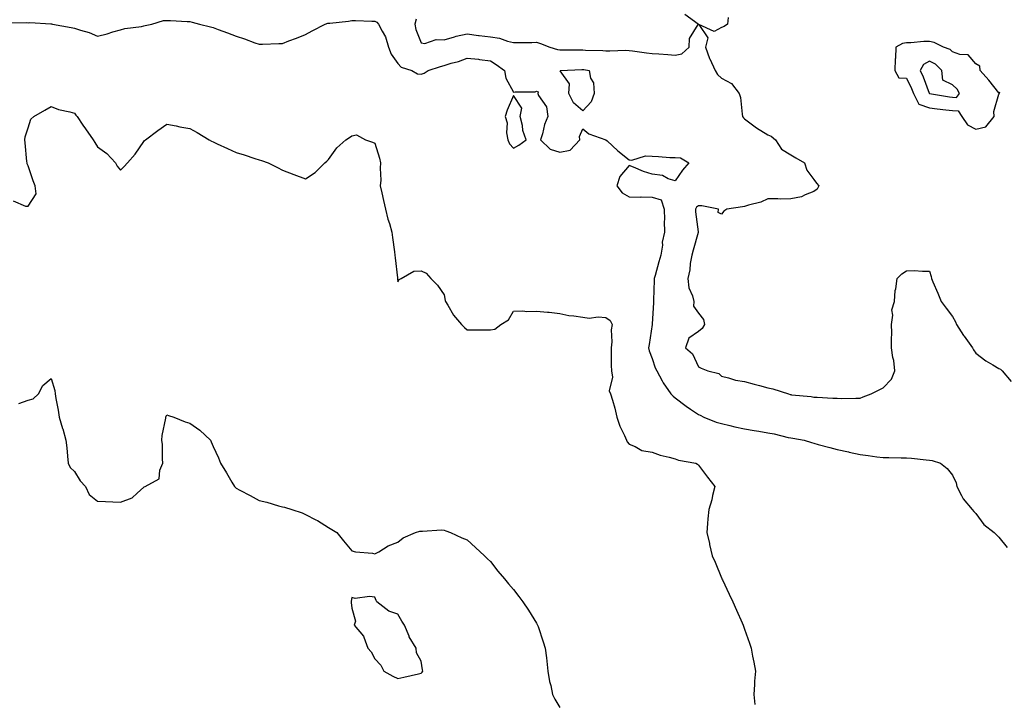
# Model space of a CAD drawing. Units: inches. Extents: x 942083 to 944723, y 7305818 to 7308458.
# Drawn here: x 942454 to 942880, y 7307148 to 7307444 of the extents above; entities that cross this region are included whole.
import ezdxf

# ---------------------------------------------------------------- set-up
doc = ezdxf.new("R2010")
doc.units = ezdxf.units.IN
doc.header["$MEASUREMENT"] = 0
doc.layers.add('Contour_94207305', color=7, linetype='Continuous', true_color=0x714113)

msp = doc.modelspace()

# ---------------------------------------------------------------- linework, layer by layer
at = {"layer": 'Contour_94207305'}
for points in [[(942448.67, 7307442.55, 3247), (942457.35, 7307442.62, 3247), (942458.05, 7307442.55, 3247), (942458.7, 7307442.57, 3247), (942467.91, 7307442.06, 3247), (942468.05, 7307442.07, 3247), (942468.16, 7307442.03, 3247), (942468.59, 7307441.92, 3247), (942476.63, 7307440.5, 3247), (942478.05, 7307440.19, 3247), (942480.67, 7307439.3, 3247), (942484.38, 7307438.25, 3247), (942488.05, 7307436.77, 3247), (942492.18, 7307437.79, 3247), (942494.71, 7307438.58, 3247), (942498.05, 7307439.5, 3247), (942499.91, 7307440.06, 3247), (942507.05, 7307440.92, 3247), (942508.05, 7307441.16, 3247), (942508.69, 7307441.28, 3247), (942511.51, 7307441.92, 3247), (942516.55, 7307443.42, 3247), (942518.05, 7307443.53, 3247), (942519.63, 7307443.5, 3247), (942526.86, 7307443.11, 3247), (942528.05, 7307443.08, 3247), (942528.97, 7307442.84, 3247), (942532.24, 7307441.92, 3247), (942536.92, 7307440.79, 3247), (942538.05, 7307440.51, 3247), (942540.31, 7307439.66, 3247), (942544.35, 7307438.22, 3247), (942548.05, 7307436.74, 3247), (942551.63, 7307435.5, 3247), (942556.08, 7307433.89, 3247), (942558.05, 7307433.2, 3247), (942559.39, 7307433.26, 3247), (942566.45, 7307433.52, 3247), (942568.05, 7307433.59, 3247), (942570.76, 7307434.63, 3247), (942574.1, 7307435.87, 3247), (942578.05, 7307437.46, 3247), (942580.92, 7307439.05, 3247), (942586.55, 7307441.92, 3247), (942587.7, 7307442.27, 3247), (942588.05, 7307442.31, 3247), (942588.52, 7307442.39, 3247), (942596.72, 7307443.25, 3247), (942598.05, 7307443.52, 3247), (942599.64, 7307443.51, 3247), (942606.75, 7307443.22, 3247), (942608.05, 7307443.21, 3247), (942608.96, 7307442.83, 3247), (942609.62, 7307441.92, 3247), (942611.16, 7307438.81, 3247), (942612.62, 7307436.49, 3247), (942613.92, 7307431.92, 3247), (942615.06, 7307428.93, 3247), (942618.05, 7307424.92, 3247), (942619.5, 7307423.37, 3247), (942624, 7307421.92, 3247), (942626.53, 7307420.4, 3247), (942628.05, 7307420.21, 3247), (942629.32, 7307420.65, 3247), (942631.06, 7307421.92, 3247), (942636.41, 7307423.56, 3247), (942638.05, 7307423.99, 3247), (942641.1, 7307424.97, 3247), (942644.18, 7307425.79, 3247), (942648.05, 7307427.23, 3247), (942652.83, 7307426.7, 3247), (942653.36, 7307426.61, 3247), (942658.05, 7307426.02, 3247), (942660.57, 7307424.44, 3247), (942664.12, 7307421.92, 3247), (942664.72, 7307418.59, 3247), (942668.05, 7307412.43, 3247), (942668.74, 7307412.61, 3247), (942677.4, 7307412.57, 3247), (942678.05, 7307412.97, 3247), (942678.7, 7307412.57, 3247), (942678.55, 7307411.92, 3247), (942678.86, 7307411.11, 3247), (942682.27, 7307406.14, 3247), (942682.84, 7307401.92, 3247), (942681.52, 7307398.45, 3247), (942680.57, 7307394.44, 3247), (942679.79, 7307391.92, 3247), (942683.89, 7307387.76, 3247), (942688.05, 7307386.48, 3247), (942692.61, 7307387.36, 3247), (942696.74, 7307391.92, 3247), (942696.63, 7307393.34, 3247), (942698.05, 7307396.69, 3247), (942700.63, 7307394.5, 3247), (942707.93, 7307391.92, 3247), (942708.01, 7307391.88, 3247), (942708.05, 7307391.88, 3247), (942708.57, 7307391.4, 3247), (942713.22, 7307387.09, 3247), (942718.05, 7307383.2, 3247), (942719.2, 7307383.07, 3247), (942725.09, 7307384.88, 3247), (942728.05, 7307384.73, 3247), (942730.84, 7307384.71, 3247), (942735.73, 7307384.24, 3247), (942738.05, 7307384.22, 3247), (942740.26, 7307384.13, 3247), (942743.92, 7307381.92, 3247), (942741.18, 7307378.79, 3247), (942738.05, 7307374.18, 3247), (942734.93, 7307375.04, 3247), (942732.51, 7307376.38, 3247), (942728.05, 7307376.94, 3247), (942724.29, 7307378.16, 3247), (942719.97, 7307380, 3247), (942718.05, 7307380.72, 3247), (942714.03, 7307375.94, 3247), (942712.81, 7307371.92, 3247), (942715.02, 7307368.89, 3247), (942718.05, 7307367.14, 3247), (942722.87, 7307367.1, 3247), (942723.3, 7307367.17, 3247), (942728.05, 7307367.09, 3247), (942732.01, 7307365.88, 3247), (942733.21, 7307361.92, 3247), (942733.32, 7307357.19, 3247), (942733.26, 7307356.71, 3247), (942733.36, 7307351.92, 3247), (942732.42, 7307347.55, 3247), (942732.45, 7307346.32, 3247), (942731.82, 7307341.92, 3247), (942730.96, 7307339.01, 3247), (942729.31, 7307333.18, 3247), (942728.95, 7307331.92, 3247), (942728.89, 7307331.08, 3247), (942728.66, 7307322.53, 3247), (942728.62, 7307321.92, 3247), (942728.56, 7307321.41, 3247), (942728.05, 7307312.13, 3247), (942728.04, 7307311.93, 3247), (942728.03, 7307311.9, 3247), (942726.73, 7307303.24, 3247), (942726.48, 7307301.92, 3247), (942726.71, 7307300.58, 3247), (942728.05, 7307297.28, 3247), (942729.35, 7307293.22, 3247), (942730.01, 7307291.92, 3247), (942732.42, 7307287.55, 3247), (942732.84, 7307286.71, 3247), (942736.14, 7307281.92, 3247), (942737.07, 7307280.94, 3247), (942738.05, 7307280.26, 3247), (942742.74, 7307276.61, 3247), (942744.63, 7307275.34, 3247), (942748.05, 7307272.99, 3247), (942748.79, 7307272.66, 3247), (942750.47, 7307271.92, 3247), (942755.79, 7307269.66, 3247), (942758.05, 7307269.19, 3247), (942761.65, 7307268.32, 3247), (942763.79, 7307267.66, 3247), (942768.05, 7307266.79, 3247), (942772.17, 7307266.04, 3247), (942774.2, 7307265.77, 3247), (942778.05, 7307265.12, 3247), (942780.82, 7307264.69, 3247), (942786.85, 7307263.12, 3247), (942788.05, 7307262.9, 3247), (942788.93, 7307262.8, 3247), (942793.8, 7307261.92, 3247), (942797.01, 7307260.88, 3247), (942798.05, 7307260.56, 3247), (942799.94, 7307260.03, 3247), (942804.89, 7307258.76, 3247), (942808.05, 7307257.81, 3247), (942812.94, 7307256.81, 3247), (942813.24, 7307256.73, 3247), (942818.05, 7307255.66, 3247), (942821.48, 7307255.35, 3247), (942825.28, 7307254.69, 3247), (942828.05, 7307254.39, 3247), (942830.52, 7307254.39, 3247), (942835.77, 7307254.2, 3247), (942838.05, 7307254.2, 3247), (942840.24, 7307254.11, 3247), (942846.61, 7307253.36, 3247), (942848.05, 7307253.29, 3247), (942849.26, 7307253.13, 3247), (942852.87, 7307251.92, 3247), (942855.73, 7307249.6, 3247), (942858.05, 7307246.75, 3247), (942859.64, 7307243.51, 3247), (942859.89, 7307241.92, 3247), (942861.96, 7307238.01, 3247), (942862.6, 7307236.47, 3247), (942866.5, 7307231.92, 3247), (942867.19, 7307231.06, 3247), (942868.05, 7307230.21, 3247), (942871.59, 7307225.46, 3247), (942876.1, 7307221.92, 3247), (942877.03, 7307220.9, 3247), (942878.05, 7307219.9, 3247), (942881.6, 7307215.47, 3247)], [(942625.93, 7307444.04, 3248), (942625.28, 7307441.92, 3248), (942625.74, 7307439.61, 3248), (942628.05, 7307433.83, 3248), (942629.67, 7307433.54, 3248), (942634.64, 7307435.33, 3248), (942638.05, 7307435.1, 3248), (942642.53, 7307436.4, 3248), (942643.28, 7307436.69, 3248), (942648.05, 7307437.78, 3248), (942652.91, 7307437.06, 3248), (942653.14, 7307437.01, 3248), (942658.05, 7307436.39, 3248), (942662.01, 7307435.88, 3248), (942665.42, 7307434.55, 3248), (942668.05, 7307434, 3248), (942670.14, 7307434.01, 3248), (942675.94, 7307434.03, 3248), (942678.05, 7307434.05, 3248), (942679.72, 7307433.59, 3248), (942683.82, 7307431.92, 3248), (942687.02, 7307430.89, 3248), (942688.05, 7307430.8, 3248), (942689.15, 7307430.82, 3248), (942696.93, 7307430.8, 3248), (942698.05, 7307430.83, 3248), (942699.25, 7307430.72, 3248), (942706.66, 7307430.53, 3248), (942708.05, 7307430.4, 3248), (942709.66, 7307430.31, 3248), (942716.72, 7307430.59, 3248), (942718.05, 7307430.49, 3248), (942719.6, 7307430.37, 3248), (942725.57, 7307429.44, 3248), (942728.05, 7307429.26, 3248), (942730.93, 7307429.04, 3248), (942734.89, 7307428.76, 3248), (942738.05, 7307428.5, 3248), (942740.94, 7307429.03, 3248), (942744.02, 7307431.92, 3248), (942744.26, 7307435.71, 3248), (942747.96, 7307441.83, 3248), (942747.98, 7307441.92, 3248), (942742.23, 7307446.1, 3248)], [(942760.94, 7307444.81, 3248), (942760.64, 7307441.92, 3248), (942759.13, 7307440.84, 3248), (942758.05, 7307440.46, 3248), (942754.89, 7307438.76, 3248), (942748.17, 7307441.8, 3248), (942752.11, 7307435.98, 3248), (942751.06, 7307431.92, 3248), (942752.9, 7307427.07, 3248), (942752.97, 7307426.84, 3248), (942755.25, 7307421.92, 3248), (942756.27, 7307420.14, 3248), (942758.05, 7307418.49, 3248), (942762.42, 7307416.29, 3248), (942765.71, 7307411.92, 3248), (942766.24, 7307410.11, 3248), (942766.97, 7307403, 3248), (942767.2, 7307401.92, 3248), (942767.51, 7307401.38, 3248), (942768.05, 7307400.95, 3248), (942772.07, 7307397.9, 3248), (942773.17, 7307397.04, 3248), (942778.05, 7307394.08, 3248), (942779.51, 7307393.38, 3248), (942781.36, 7307391.92, 3248), (942783.99, 7307387.86, 3248), (942788.05, 7307385.43, 3248), (942790.26, 7307384.13, 3248), (942794.03, 7307381.92, 3248), (942794.93, 7307378.8, 3248), (942798.05, 7307374.69, 3248), (942799.2, 7307373.07, 3248), (942800.1, 7307371.92, 3248), (942799.41, 7307370.56, 3248), (942798.05, 7307369.51, 3248), (942794.21, 7307368.08, 3248), (942792.71, 7307367.26, 3248), (942788.05, 7307366.3, 3248), (942783.78, 7307366.19, 3248), (942782.49, 7307366.36, 3248), (942778.05, 7307366.29, 3248), (942775.11, 7307364.86, 3248), (942769.74, 7307363.61, 3248), (942768.05, 7307363.03, 3248), (942767.1, 7307362.87, 3248), (942760.38, 7307361.92, 3248), (942759.02, 7307360.95, 3248), (942758.05, 7307359.74, 3248), (942756.58, 7307360.45, 3248), (942756.72, 7307361.92, 3248), (942749.49, 7307363.36, 3248), (942748.05, 7307363.37, 3248), (942747.21, 7307362.76, 3248), (942746.78, 7307361.92, 3248), (942746.82, 7307360.69, 3248), (942747.93, 7307352.04, 3248), (942747.93, 7307351.92, 3248), (942747.88, 7307351.75, 3248), (942745.81, 7307344.16, 3248), (942745.17, 7307341.92, 3248), (942744.54, 7307338.41, 3248), (942744.36, 7307335.61, 3248), (942743.49, 7307331.92, 3248), (942743.97, 7307327.84, 3248), (942745.56, 7307324.41, 3248), (942746.11, 7307321.92, 3248), (942746, 7307319.87, 3248), (942748.05, 7307316.84, 3248), (942750.28, 7307314.15, 3248), (942750.67, 7307311.92, 3248), (942749.68, 7307310.29, 3248), (942748.05, 7307308.96, 3248), (942743.96, 7307306.01, 3248), (942742.41, 7307301.92, 3248), (942745.44, 7307299.31, 3248), (942748.05, 7307293.61, 3248), (942749.18, 7307293.05, 3248), (942752.15, 7307291.92, 3248), (942756.91, 7307290.78, 3248), (942758.05, 7307289.59, 3248), (942761.03, 7307288.94, 3248), (942764.07, 7307287.94, 3248), (942768.05, 7307287.29, 3248), (942772.25, 7307286.12, 3248), (942774.45, 7307285.52, 3248), (942778.05, 7307284.52, 3248), (942780.32, 7307284.19, 3248), (942787, 7307281.92, 3248), (942787.82, 7307281.69, 3248), (942788.05, 7307281.63, 3248), (942788.4, 7307281.57, 3248), (942796.88, 7307280.75, 3248), (942798.05, 7307280.54, 3248), (942799.47, 7307280.5, 3248), (942806.22, 7307280.09, 3248), (942808.05, 7307280.05, 3248), (942809.96, 7307280.01, 3248), (942816.17, 7307280.05, 3248), (942818.05, 7307280.02, 3248), (942819.28, 7307280.69, 3248), (942822.81, 7307281.92, 3248), (942826.26, 7307283.71, 3248), (942828.05, 7307284.59, 3248), (942831.64, 7307288.33, 3248), (942833.09, 7307291.92, 3248), (942832.56, 7307296.43, 3248), (942832.24, 7307297.73, 3248), (942831.62, 7307301.92, 3248), (942831.55, 7307305.42, 3248), (942831.68, 7307308.29, 3248), (942831.61, 7307311.92, 3248), (942832.17, 7307316.04, 3248), (942831.68, 7307318.29, 3248), (942832.86, 7307321.92, 3248), (942833.23, 7307326.74, 3248), (942833.48, 7307327.35, 3248), (942834.09, 7307331.92, 3248), (942836.12, 7307333.85, 3248), (942838.05, 7307335.25, 3248), (942841.43, 7307335.3, 3248), (942844.96, 7307335.01, 3248), (942848.05, 7307335.07, 3248), (942848.84, 7307332.71, 3248), (942848.92, 7307331.92, 3248), (942849.53, 7307330.44, 3248), (942851.65, 7307325.52, 3248), (942853.04, 7307321.92, 3248), (942855.19, 7307319.06, 3248), (942858.05, 7307315.45, 3248), (942859.23, 7307313.1, 3248), (942859.66, 7307311.92, 3248), (942862.76, 7307307.21, 3248), (942862.98, 7307306.85, 3248), (942866.64, 7307301.92, 3248), (942867.1, 7307300.97, 3248), (942868.05, 7307299.56, 3248), (942872.37, 7307296.24, 3248), (942875.49, 7307294.48, 3248), (942878.05, 7307292.93, 3248), (942878.76, 7307292.63, 3248), (942879.51, 7307291.92, 3248), (942883.44, 7307287.31, 3248)], [(942451.55, 7307365.42, 3246), (942456.82, 7307363.15, 3246), (942458.05, 7307363.2, 3246), (942461.46, 7307368.51, 3246), (942461.02, 7307371.92, 3246), (942460.19, 7307374.06, 3246), (942458.05, 7307380.58, 3246), (942457.56, 7307381.43, 3246), (942457.54, 7307381.92, 3246), (942457.5, 7307382.47, 3246), (942456.67, 7307390.54, 3246), (942456.59, 7307391.92, 3246), (942456.79, 7307393.18, 3246), (942458.05, 7307397.05, 3246), (942459.22, 7307400.75, 3246), (942460.55, 7307401.92, 3246), (942465.23, 7307404.74, 3246), (942468.05, 7307406.23, 3246), (942471.17, 7307405.04, 3246), (942476, 7307403.97, 3246), (942478.05, 7307403.36, 3246), (942478.73, 7307402.6, 3246), (942479.18, 7307401.92, 3246), (942481.75, 7307398.22, 3246), (942482.82, 7307396.69, 3246), (942486.19, 7307391.92, 3246), (942486.83, 7307390.7, 3246), (942488.05, 7307388.86, 3246), (942492.1, 7307385.97, 3246), (942495.87, 7307381.92, 3246), (942496.57, 7307380.44, 3246), (942498.05, 7307378.74, 3246), (942499.58, 7307380.39, 3246), (942501.06, 7307381.92, 3246), (942504.36, 7307385.61, 3246), (942508.05, 7307391.1, 3246), (942508.43, 7307391.54, 3246), (942508.8, 7307391.92, 3246), (942514.11, 7307395.86, 3246), (942518.05, 7307398.66, 3246), (942522.07, 7307397.9, 3246), (942523.65, 7307397.52, 3246), (942528.05, 7307396.76, 3246), (942531.12, 7307394.99, 3246), (942536.31, 7307391.92, 3246), (942537.38, 7307391.25, 3246), (942538.05, 7307390.94, 3246), (942539.82, 7307390.15, 3246), (942544.25, 7307388.12, 3246), (942548.05, 7307386.45, 3246), (942551.45, 7307385.32, 3246), (942556.17, 7307383.8, 3246), (942558.05, 7307383.19, 3246), (942559.03, 7307382.9, 3246), (942561.91, 7307381.92, 3246), (942565.97, 7307379.84, 3246), (942568.05, 7307378.71, 3246), (942573.05, 7307376.92, 3246), (942578.05, 7307375, 3246), (942582.18, 7307377.79, 3246), (942586.47, 7307381.92, 3246), (942587.34, 7307382.63, 3246), (942588.05, 7307383.38, 3246), (942591.58, 7307388.39, 3246), (942595.53, 7307391.92, 3246), (942597.05, 7307392.92, 3246), (942598.05, 7307393.6, 3246), (942600.14, 7307394.01, 3246), (942603.99, 7307391.92, 3246), (942607.04, 7307390.91, 3246), (942608.05, 7307390.47, 3246), (942610.06, 7307383.93, 3246), (942610.47, 7307381.92, 3246), (942610.3, 7307379.67, 3246), (942610.58, 7307374.45, 3246), (942610.42, 7307371.92, 3246), (942611.11, 7307368.86, 3246), (942611.77, 7307365.64, 3246), (942612.63, 7307361.92, 3246), (942613.66, 7307357.53, 3246), (942614.32, 7307355.65, 3246), (942615.37, 7307351.92, 3246), (942615.66, 7307349.53, 3246), (942616.56, 7307343.41, 3246), (942616.74, 7307341.92, 3246), (942616.88, 7307340.75, 3246), (942617.83, 7307332.14, 3246), (942617.84, 7307331.92, 3246), (942617.85, 7307331.72, 3246), (942618.05, 7307330.43, 3246), (942618.59, 7307331.38, 3246), (942619.48, 7307331.92, 3246), (942624.87, 7307335.1, 3246), (942628.05, 7307335.17, 3246), (942630.23, 7307334.1, 3246), (942632.32, 7307331.92, 3246), (942635.18, 7307329.05, 3246), (942638.05, 7307324.81, 3246), (942638.51, 7307322.38, 3246), (942638.65, 7307321.92, 3246), (942639.62, 7307320.35, 3246), (942642.06, 7307315.93, 3246), (942645.59, 7307311.92, 3246), (942646.77, 7307310.64, 3246), (942648.05, 7307309.6, 3246), (942650.38, 7307309.59, 3246), (942655.76, 7307309.63, 3246), (942658.05, 7307309.62, 3246), (942659.97, 7307310, 3246), (942662.54, 7307311.92, 3246), (942665.95, 7307314.02, 3246), (942668.05, 7307317.69, 3246), (942672.1, 7307317.87, 3246), (942673.75, 7307317.62, 3246), (942678.05, 7307317.73, 3246), (942682.7, 7307317.27, 3246), (942683.47, 7307317.34, 3246), (942688.05, 7307316.71, 3246), (942691.95, 7307315.82, 3246), (942694.21, 7307315.76, 3246), (942698.05, 7307315.13, 3246), (942700.82, 7307314.69, 3246), (942704.72, 7307315.25, 3246), (942708.05, 7307314.94, 3246), (942709.88, 7307313.75, 3246), (942710.73, 7307311.92, 3246), (942710.36, 7307309.61, 3246), (942710.6, 7307304.47, 3246), (942710.33, 7307301.92, 3246), (942710.34, 7307299.63, 3246), (942710.36, 7307294.23, 3246), (942710.38, 7307291.92, 3246), (942710.86, 7307289.11, 3246), (942709.37, 7307283.24, 3246), (942710.06, 7307281.92, 3246), (942710.81, 7307279.16, 3246), (942711.86, 7307275.73, 3246), (942712.81, 7307271.92, 3246), (942714.06, 7307267.93, 3246), (942716.07, 7307263.9, 3246), (942716.89, 7307261.92, 3246), (942717.29, 7307261.16, 3246), (942718.05, 7307260.25, 3246), (942720.74, 7307259.23, 3246), (942723.62, 7307257.49, 3246), (942728.05, 7307256.71, 3246), (942731.57, 7307255.44, 3246), (942735.37, 7307254.6, 3246), (942738.05, 7307253.81, 3246), (942739.44, 7307253.31, 3246), (942746.95, 7307251.92, 3246), (942747.61, 7307251.48, 3246), (942748.05, 7307251.09, 3246), (942752.01, 7307245.88, 3246), (942755.17, 7307241.92, 3246), (942754.17, 7307238.04, 3246), (942753.8, 7307236.17, 3246), (942752.55, 7307231.92, 3246), (942752.14, 7307227.83, 3246), (942752, 7307225.87, 3246), (942751.64, 7307221.92, 3246), (942752.81, 7307217.16, 3246), (942752.9, 7307216.77, 3246), (942754.03, 7307211.92, 3246), (942755.27, 7307209.14, 3246), (942758.05, 7307202.4, 3246), (942758.19, 7307202.06, 3246), (942758.25, 7307201.92, 3246), (942758.42, 7307201.55, 3246), (942761.39, 7307195.26, 3246), (942762.99, 7307191.92, 3246), (942764.53, 7307188.4, 3246), (942767.05, 7307182.92, 3246), (942767.49, 7307181.92, 3246), (942767.63, 7307181.5, 3246), (942768.05, 7307180.13, 3246), (942770.15, 7307174.02, 3246), (942770.91, 7307171.92, 3246), (942771.51, 7307168.46, 3246), (942772.01, 7307165.88, 3246), (942772.7, 7307161.92, 3246), (942772.32, 7307157.65, 3246), (942772.29, 7307156.16, 3246), (942771.97, 7307151.92, 3246), (942772.47, 7307147.5, 3246)], [(942453.95, 7307277.82, 3245), (942458.05, 7307279.16, 3245), (942460.14, 7307279.83, 3245), (942462.54, 7307281.92, 3245), (942464.38, 7307285.59, 3245), (942468.05, 7307288.57, 3245), (942469.52, 7307283.39, 3245), (942469.72, 7307281.92, 3245), (942470.04, 7307279.93, 3245), (942471.04, 7307274.91, 3245), (942471.5, 7307271.92, 3245), (942472.96, 7307267.01, 3245), (942473, 7307266.87, 3245), (942474.32, 7307261.92, 3245), (942474.76, 7307258.63, 3245), (942475.03, 7307254.94, 3245), (942475.38, 7307251.92, 3245), (942476.19, 7307250.06, 3245), (942478.05, 7307248.4, 3245), (942480.49, 7307244.36, 3245), (942482.84, 7307241.92, 3245), (942484.48, 7307238.35, 3245), (942488.05, 7307235.58, 3245), (942491.44, 7307235.31, 3245), (942494.7, 7307235.27, 3245), (942498.05, 7307235.04, 3245), (942502.97, 7307237, 3245), (942505.16, 7307239.03, 3245), (942508.05, 7307241.6, 3245), (942508.3, 7307241.67, 3245), (942508.67, 7307241.92, 3245), (942514.76, 7307245.21, 3245), (942515.07, 7307248.94, 3245), (942516.36, 7307251.92, 3245), (942516.1, 7307253.87, 3245), (942516.19, 7307260.06, 3245), (942515.85, 7307261.92, 3245), (942516.01, 7307263.96, 3245), (942517.61, 7307271.48, 3245), (942517.66, 7307271.92, 3245), (942517.74, 7307272.23, 3245), (942518.05, 7307272.89, 3245), (942518.78, 7307272.65, 3245), (942521.13, 7307271.92, 3245), (942525.91, 7307269.78, 3245), (942528.05, 7307269.2, 3245), (942532.32, 7307266.19, 3245), (942536.9, 7307261.92, 3245), (942537.29, 7307261.16, 3245), (942538.05, 7307259.23, 3245), (942540.37, 7307254.24, 3245), (942541.25, 7307251.92, 3245), (942543.91, 7307247.78, 3245), (942546.17, 7307243.8, 3245), (942547.28, 7307241.92, 3245), (942548.05, 7307241.13, 3245), (942549.69, 7307240.28, 3245), (942554.17, 7307238.04, 3245), (942558.05, 7307235.88, 3245), (942561.28, 7307235.15, 3245), (942566.43, 7307233.54, 3245), (942568.05, 7307233.09, 3245), (942569, 7307232.87, 3245), (942572.12, 7307231.92, 3245), (942576.59, 7307230.46, 3245), (942578.05, 7307229.77, 3245), (942582.49, 7307227.48, 3245), (942583.24, 7307227.11, 3245), (942588.05, 7307224.2, 3245), (942589.42, 7307223.29, 3245), (942591.62, 7307221.92, 3245), (942594.5, 7307218.37, 3245), (942598.05, 7307214.1, 3245), (942599.72, 7307213.59, 3245), (942607, 7307212.97, 3245), (942608.05, 7307212.74, 3245), (942609.79, 7307213.66, 3245), (942613.83, 7307216.14, 3245), (942618.05, 7307217.75, 3245), (942620.37, 7307219.6, 3245), (942625.58, 7307221.92, 3245), (942627.46, 7307222.51, 3245), (942628.05, 7307222.6, 3245), (942628.71, 7307222.58, 3245), (942636.91, 7307223.06, 3245), (942638.05, 7307223.03, 3245), (942638.8, 7307222.67, 3245), (942640.76, 7307221.92, 3245), (942645.72, 7307219.59, 3245), (942648.05, 7307218.8, 3245), (942651.55, 7307215.42, 3245), (942655.46, 7307211.92, 3245), (942656.75, 7307210.62, 3245), (942658.05, 7307209.39, 3245), (942661.31, 7307205.18, 3245), (942664.14, 7307201.92, 3245), (942665.85, 7307199.72, 3245), (942668.05, 7307197.33, 3245), (942670.35, 7307194.22, 3245), (942672.13, 7307191.92, 3245), (942674.47, 7307188.34, 3245), (942678.05, 7307182.7, 3245), (942678.33, 7307182.2, 3245), (942678.49, 7307181.92, 3245), (942678.69, 7307181.28, 3245), (942680.83, 7307174.7, 3245), (942681.76, 7307171.92, 3245), (942682.27, 7307167.7, 3245), (942682.4, 7307166.27, 3245), (942682.97, 7307161.92, 3245), (942683.68, 7307157.55, 3245), (942684.15, 7307155.82, 3245), (942684.94, 7307151.92, 3245), (942685.94, 7307149.81, 3245), (942688.05, 7307146.31, 3245)]]:
    msp.add_polyline3d(points, dxfattribs=at)
for points in [[(942868.05, 7307396.51, 3249), (942872.46, 7307397.51, 3249), (942876.1, 7307401.92, 3249), (942875.92, 7307404.05, 3249), (942878.05, 7307411.61, 3249), (942878.16, 7307411.81, 3249), (942878.22, 7307411.92, 3249), (942878.47, 7307412.34, 3249), (942878.05, 7307412.13, 3249), (942873.78, 7307417.65, 3249), (942869.92, 7307421.92, 3249), (942869.81, 7307423.68, 3249), (942868.05, 7307424.74, 3249), (942864.76, 7307428.63, 3249), (942861.21, 7307428.76, 3249), (942858.05, 7307429.92, 3249), (942857.03, 7307430.9, 3249), (942854.1, 7307431.92, 3249), (942850.11, 7307433.98, 3249), (942848.05, 7307434.35, 3249), (942845.61, 7307434.36, 3249), (942839.92, 7307433.8, 3249), (942838.05, 7307433.8, 3249), (942836.37, 7307433.6, 3249), (942833.53, 7307431.92, 3249), (942833.29, 7307427.16, 3249), (942833.19, 7307426.78, 3249), (942833.04, 7307421.92, 3249), (942834.78, 7307418.65, 3249), (942838.05, 7307418.56, 3249), (942840.25, 7307414.12, 3249), (942841.15, 7307411.92, 3249), (942843.39, 7307407.26, 3249), (942848.05, 7307405.74, 3249), (942851.42, 7307405.29, 3249), (942855.07, 7307404.9, 3249), (942858.05, 7307404.52, 3249), (942860.48, 7307404.35, 3249), (942861.99, 7307401.92, 3249), (942864.48, 7307398.35, 3249)], [(942858.05, 7307410.34, 3250), (942859.75, 7307410.22, 3250), (942861.07, 7307411.92, 3250), (942859.96, 7307413.83, 3250), (942858.05, 7307415.63, 3250), (942853.82, 7307417.69, 3250), (942853.35, 7307421.92, 3250), (942850.68, 7307424.55, 3250), (942848.05, 7307425.88, 3250), (942845.45, 7307424.52, 3250), (942844.04, 7307421.92, 3250), (942845.31, 7307419.18, 3250), (942847.97, 7307412, 3250), (942848.01, 7307411.92, 3250), (942848.02, 7307411.89, 3250), (942848.05, 7307411.88, 3250), (942848.1, 7307411.87, 3250), (942856.65, 7307410.52, 3250)], [(942698.05, 7307404.41, 3247), (942694.05, 7307407.92, 3247), (942691.98, 7307411.92, 3247), (942692.21, 7307416.08, 3247), (942688.25, 7307421.72, 3247), (942688.35, 7307421.92, 3247), (942697.65, 7307422.32, 3247), (942698.05, 7307422.32, 3247), (942698.42, 7307422.29, 3247), (942700.83, 7307421.92, 3247), (942701.4, 7307418.57, 3247), (942702.66, 7307416.53, 3247), (942702.88, 7307411.92, 3247), (942701.69, 7307408.28, 3247)], [(942668.05, 7307388.2, 3247), (942670.38, 7307389.59, 3247), (942673.46, 7307391.92, 3247), (942672.09, 7307395.96, 3247), (942671.89, 7307398.08, 3247), (942670.98, 7307401.92, 3247), (942671.62, 7307405.49, 3247), (942668.05, 7307411.06, 3247), (942665.34, 7307404.63, 3247), (942664.48, 7307401.92, 3247), (942665.35, 7307399.22, 3247), (942665.05, 7307394.92, 3247), (942665.57, 7307391.92, 3247), (942666.28, 7307390.15, 3247)], [(942628.05, 7307161.06, 3245), (942628.47, 7307161.5, 3245), (942628.79, 7307161.92, 3245), (942628.71, 7307162.58, 3245), (942628.05, 7307166.24, 3245), (942626.1, 7307169.97, 3245), (942625.92, 7307171.92, 3245), (942622.93, 7307176.8, 3245), (942622.83, 7307177.14, 3245), (942620.82, 7307181.92, 3245), (942619.78, 7307183.65, 3245), (942618.05, 7307186.7, 3245), (942614.05, 7307187.92, 3245), (942608.85, 7307191.92, 3245), (942608.62, 7307192.49, 3245), (942608.05, 7307194.03, 3245), (942605.7, 7307194.27, 3245), (942599.59, 7307193.46, 3245), (942598.05, 7307193.82, 3245), (942597.78, 7307192.19, 3245), (942597.78, 7307191.92, 3245), (942597.84, 7307191.71, 3245), (942598.05, 7307189.25, 3245), (942599.67, 7307183.54, 3245), (942599.11, 7307181.92, 3245), (942603.21, 7307177.08, 3245), (942603.26, 7307176.71, 3245), (942605.05, 7307171.92, 3245), (942606.49, 7307170.36, 3245), (942608.05, 7307167.29, 3245), (942610.67, 7307164.54, 3245), (942611.89, 7307161.92, 3245), (942615.9, 7307159.77, 3245), (942618.05, 7307158.75, 3245), (942620.61, 7307159.36, 3245), (942626.93, 7307160.8, 3245)]]:
    msp.add_polyline3d(points, close=True, dxfattribs=at)

doc.saveas('drawing.dxf')
